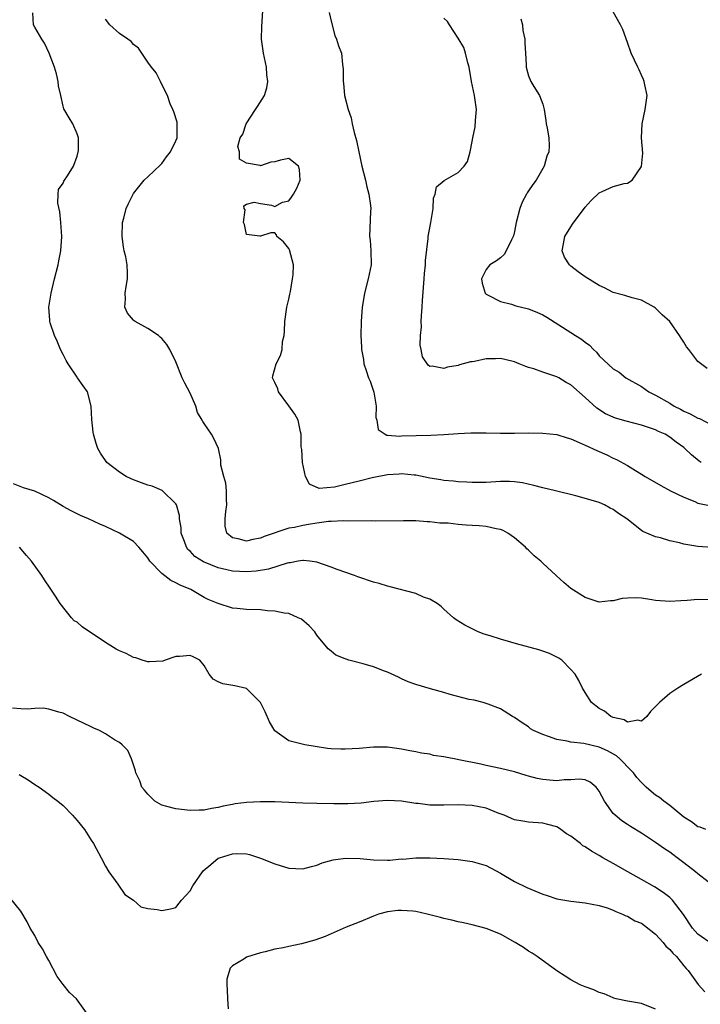
# Model space of a CAD drawing. Units: inches. Extents: x 2547943 to 2550000, y 1518000 to 1521000.
# Drawn here: x 2548977 to 2549073, y 1518300 to 1518440 of the extents above; entities that cross this region are included whole.
import ezdxf

# ---------------------------------------------------------------- set-up
doc = ezdxf.new("R2010")
doc.units = ezdxf.units.IN
doc.header["$MEASUREMENT"] = 0
doc.layers.add('LD25471518_2ft', color=133, linetype='Continuous')

msp = doc.modelspace()

# ---------------------------------------------------------------- linework, layer by layer
at = {"layer": 'LD25471518_2ft'}
for points, elevation in [([(2549073.49, 1518347), (2549071, 1518345.52), (2549070.17, 1518345), (2549069.44, 1518344.56), (2549069, 1518344.25), (2549067.57, 1518343), (2549066.29, 1518341.71), (2549065.76, 1518341), (2549065, 1518340.34), (2549064.49, 1518340.49), (2549063, 1518340.22), (2549062.52, 1518340.52), (2549061, 1518340.85), (2549060.65, 1518341), (2549059.74, 1518341.74), (2549059, 1518342.16), (2549057.89, 1518343), (2549057, 1518344.4), (2549056.64, 1518345), (2549056.11, 1518346.11), (2549055.6, 1518347), (2549055, 1518347.67), (2549053.69, 1518349), (2549053.29, 1518349.29), (2549051.95, 1518349.95), (2549051, 1518350.25), (2549050.43, 1518350.43), (2549047.28, 1518351.28), (2549046.47, 1518351.53), (2549045, 1518351.96), (2549043.57, 1518352.43), (2549042.69, 1518352.69), (2549041.84, 1518353), (2549041.27, 1518353.27), (2549041, 1518353.43), (2549039.96, 1518353.96), (2549038.72, 1518354.72), (2549038.33, 1518355), (2549037, 1518356.21), (2549036.61, 1518356.61), (2549036.05, 1518357), (2549035, 1518357.63), (2549034.09, 1518357.91), (2549033, 1518358.41), (2549029.39, 1518359.39), (2549029, 1518359.46), (2549027.83, 1518359.83), (2549027, 1518360.06), (2549024.81, 1518360.81), (2549024.32, 1518361), (2549021.84, 1518361.84), (2549021, 1518362.17), (2549019, 1518362.85), (2549017.97, 1518363), (2549017.11, 1518363.11), (2549017, 1518363.11), (2549016.32, 1518363), (2549015.2, 1518362.8), (2549015, 1518362.8), (2549014.75, 1518362.75), (2549012.11, 1518361.89), (2549010.38, 1518361.62), (2549009, 1518361.5), (2549007, 1518361.59), (2549006.21, 1518361.79), (2549005, 1518362.05), (2549002.91, 1518362.91), (2549001.7, 1518363.7), (2549001, 1518364.42), (2549000.69, 1518364.69), (2549000.48, 1518365), (2549000.2, 1518365.8), (2548999.75, 1518367), (2548999.73, 1518367.73), (2548999.49, 1518369), (2548999.5, 1518369.5), (2548999.07, 1518371), (2548999, 1518371.14), (2548997.03, 1518373.03), (2548995.63, 1518373.63), (2548995, 1518373.78), (2548994.12, 1518374.12), (2548993, 1518374.52), (2548992.66, 1518374.66), (2548991.95, 1518375), (2548991, 1518375.63), (2548989.23, 1518377), (2548988.33, 1518378.33), (2548987.95, 1518379), (2548987.71, 1518379.71), (2548987.34, 1518381), (2548987.29, 1518381.29), (2548987.07, 1518383.07), (2548986.97, 1518385), (2548986.49, 1518387), (2548985.84, 1518387.84), (2548985.07, 1518389), (2548985, 1518389.07), (2548983.73, 1518391), (2548983.45, 1518391.45), (2548983, 1518392.28), (2548982.66, 1518393), (2548982.18, 1518394.18), (2548981.77, 1518395), (2548981.19, 1518396.81), (2548981.14, 1518397), (2548981.15, 1518397.15), (2548981.01, 1518399), (2548981.31, 1518401), (2548981.78, 1518403), (2548982.29, 1518405), (2548982.41, 1518405.59), (2548982.68, 1518407), (2548982.83, 1518409), (2548982.69, 1518411), (2548982.53, 1518412.53), (2548982.24, 1518413.76), (2548982.33, 1518415), (2548982.34, 1518415.66), (2548983, 1518416.56), (2548983.12, 1518416.88), (2548983.62, 1518417.62), (2548984.5, 1518419), (2548985, 1518420.41), (2548985.19, 1518421.19), (2548985.17, 1518423), (2548985, 1518423.59), (2548984.38, 1518425), (2548983.85, 1518425.85), (2548983.12, 1518427.12), (2548983, 1518427.48), (2548982.68, 1518429), (2548982.37, 1518430.37), (2548982.31, 1518431), (2548982.06, 1518432.05), (2548981.79, 1518433), (2548981.02, 1518435), (2548980.39, 1518436.4), (2548979.98, 1518437), (2548979, 1518438.68), (2548978.82, 1518439), (2548978.71, 1518440.71)], 9240), ([(2549075, 1518364.93), (2549073, 1518365.08), (2549071, 1518365.42), (2549070.4, 1518365.6), (2549069, 1518365.91), (2549067.7, 1518366.3), (2549067, 1518366.46), (2549065.21, 1518367.21), (2549065, 1518367.35), (2549062.9, 1518369), (2549061.75, 1518369.75), (2549061, 1518370.35), (2549060.54, 1518370.54), (2549059.74, 1518371), (2549059, 1518371.31), (2549058.51, 1518371.49), (2549055.71, 1518372.29), (2549052.81, 1518373), (2549051, 1518373.41), (2549049.76, 1518373.76), (2549048.13, 1518374.13), (2549047, 1518374.28), (2549046.31, 1518374.31), (2549045, 1518374.29), (2549043, 1518374.18), (2549041, 1518374.17), (2549040.22, 1518374.22), (2549039, 1518374.24), (2549038.35, 1518374.35), (2549037, 1518374.44), (2549036.55, 1518374.55), (2549035, 1518374.8), (2549033, 1518375.21), (2549032.78, 1518375.22), (2549031, 1518375.4), (2549030.64, 1518375.36), (2549029, 1518375.26), (2549026.82, 1518374.82), (2549025, 1518374.35), (2549023, 1518373.87), (2549021.49, 1518373.49), (2549019.29, 1518373.29), (2549017.92, 1518373.92), (2549017.35, 1518375), (2549016.95, 1518377), (2549016.84, 1518378.84), (2549016.77, 1518379.23), (2549016.77, 1518381), (2549016.65, 1518381.35), (2549016.33, 1518383), (2549015.87, 1518383.86), (2549015, 1518385.01), (2549013.56, 1518387), (2549013.44, 1518387.44), (2549013, 1518388.35), (2549012.81, 1518388.81), (2549012.69, 1518389), (2549012.73, 1518389.27), (2549013.19, 1518391), (2549013.84, 1518392.16), (2549014.05, 1518393), (2549014.12, 1518394.12), (2549014.34, 1518395), (2549014.41, 1518395.59), (2549014.45, 1518397), (2549014.74, 1518399), (2549015, 1518400.16), (2549015.14, 1518400.86), (2549015.23, 1518401.23), (2549015.55, 1518403), (2549015.61, 1518403.61), (2549015.65, 1518405), (2549015.11, 1518407.11), (2549015, 1518407.33), (2549014.24, 1518408.25), (2549013.33, 1518409), (2549013.24, 1518409.24), (2549013, 1518409.52), (2549012.47, 1518409.53), (2549011, 1518409.05), (2549010.91, 1518409.09), (2549009, 1518409.31), (2549008.73, 1518410.73), (2549008.57, 1518411), (2549008.81, 1518412.81), (2549008.67, 1518413), (2549008.62, 1518413.38), (2549009, 1518413.59), (2549010.1, 1518413.9), (2549011, 1518413.7), (2549012.54, 1518413.46), (2549013, 1518413.27), (2549014.1, 1518413.9), (2549015, 1518414.09), (2549015.4, 1518414.6), (2549015.68, 1518415), (2549016.12, 1518415.88), (2549016.62, 1518417), (2549016.5, 1518418.5), (2549016.4, 1518419), (2549015, 1518420.06), (2549013.82, 1518419.82), (2549013, 1518419.6), (2549012.45, 1518419.55), (2549011, 1518419.03), (2549010.94, 1518419.06), (2549009, 1518419.43), (2549008, 1518420), (2549008.01, 1518421), (2549007.79, 1518421.79), (2549008.12, 1518423), (2549008.48, 1518423.52), (2549008.96, 1518425), (2549010.26, 1518427), (2549010.57, 1518427.43), (2549011.54, 1518429), (2549011.9, 1518430.1), (2549012.04, 1518431), (2549011.91, 1518431.91), (2549011.84, 1518433), (2549011.4, 1518435), (2549011.15, 1518437), (2549011.2, 1518438.8), (2549011.33, 1518441)], 9236), ([(2549020.74, 1518440.74), (2549021, 1518439.53), (2549021.52, 1518437.52), (2549021.77, 1518437), (2549022.04, 1518436.04), (2549022.47, 1518435), (2549022.6, 1518433.4), (2549022.73, 1518432.73), (2549022.69, 1518431), (2549022.76, 1518430.76), (2549022.92, 1518429), (2549023.42, 1518427), (2549023.86, 1518425.86), (2549023.99, 1518425), (2549024.25, 1518423.75), (2549024.62, 1518422.62), (2549024.92, 1518421), (2549025.37, 1518419), (2549025.86, 1518417), (2549026.05, 1518416.05), (2549026.33, 1518415), (2549026.57, 1518413.43), (2549026.61, 1518413), (2549026.57, 1518412.57), (2549026.45, 1518409), (2549026.52, 1518408.52), (2549026.65, 1518407), (2549026.69, 1518405), (2549026.27, 1518403), (2549025.72, 1518401), (2549025.63, 1518400.37), (2549025.39, 1518399), (2549025.26, 1518397), (2549025.23, 1518395), (2549025.32, 1518393.32), (2549025.33, 1518393), (2549025.58, 1518391.58), (2549025.66, 1518391), (2549025.95, 1518390.05), (2549026.32, 1518389), (2549026.53, 1518388.53), (2549027.06, 1518386.94), (2549027.39, 1518385), (2549027.35, 1518383.35), (2549027.46, 1518383), (2549027.66, 1518381.66), (2549028.68, 1518381), (2549028.89, 1518380.89), (2549029, 1518380.89), (2549030.74, 1518380.74), (2549031, 1518380.77), (2549035.14, 1518380.86), (2549037, 1518380.95), (2549039, 1518381.12), (2549040.81, 1518381.19), (2549041.22, 1518381.22), (2549043, 1518381.19), (2549045, 1518381.13), (2549047, 1518381.13), (2549049, 1518381.18), (2549051, 1518381.17), (2549053, 1518380.96), (2549054.48, 1518380.48), (2549055, 1518380.34), (2549056.15, 1518379.85), (2549057, 1518379.44), (2549058.68, 1518378.68), (2549060.09, 1518378.09), (2549061, 1518377.63), (2549061.44, 1518377.44), (2549063, 1518376.57), (2549064.15, 1518375.85), (2549065, 1518375.34), (2549065.52, 1518375), (2549067.73, 1518373.73), (2549069.13, 1518373), (2549071, 1518372.08), (2549072.55, 1518371.45), (2549073, 1518371.25), (2549073.2, 1518371.2), (2549074.87, 1518370.87)], 9234), ([(2549074.3, 1518390.3), (2549073.15, 1518391.15), (2549073, 1518391.31), (2549071.71, 1518393), (2549071.39, 1518393.39), (2549071, 1518394.05), (2549070.62, 1518394.62), (2549070.4, 1518395), (2549069, 1518396.98), (2549067.91, 1518397.91), (2549067, 1518398.86), (2549066.92, 1518398.92), (2549066.79, 1518399), (2549065, 1518399.99), (2549063.68, 1518400.32), (2549062.65, 1518400.65), (2549061, 1518401.09), (2549059.74, 1518401.74), (2549059, 1518402.06), (2549057, 1518403.31), (2549056.02, 1518404.02), (2549055, 1518404.82), (2549054.89, 1518404.89), (2549054.78, 1518405), (2549054.09, 1518406.09), (2549053.76, 1518407), (2549053.96, 1518407.96), (2549054.14, 1518409), (2549055, 1518410.39), (2549055.24, 1518410.76), (2549057, 1518413.18), (2549057.88, 1518414.12), (2549059, 1518415.22), (2549059.41, 1518415.41), (2549061, 1518416.11), (2549062.54, 1518416.54), (2549063, 1518416.6), (2549063.68, 1518417), (2549065, 1518418.96), (2549065.17, 1518420.83), (2549065.02, 1518423), (2549065.11, 1518425), (2549065.54, 1518427), (2549065.81, 1518429), (2549065.49, 1518430.51), (2549065.4, 1518431), (2549065.29, 1518431.29), (2549065, 1518431.86), (2549064.65, 1518432.65), (2549064.47, 1518433), (2549063.53, 1518435), (2549063, 1518436.52), (2549062.34, 1518438.34), (2549062.04, 1518439), (2549061, 1518440.88)], 9228), ([(2549074.48, 1518357.52), (2549073, 1518357.58), (2549071.46, 1518357.46), (2549070.59, 1518357.41), (2549069, 1518357.28), (2549067, 1518357.43), (2549066.46, 1518357.54), (2549065, 1518357.76), (2549064.18, 1518357.82), (2549063, 1518357.79), (2549062.28, 1518357.73), (2549061, 1518357.41), (2549060.6, 1518357.4), (2549059, 1518357.22), (2549057, 1518357.85), (2549055, 1518359.15), (2549053.97, 1518359.97), (2549052.94, 1518360.94), (2549052.89, 1518361), (2549051, 1518362.71), (2549050.71, 1518363), (2549049.78, 1518363.78), (2549049, 1518364.56), (2549048.76, 1518364.76), (2549048.55, 1518365), (2549047, 1518366.32), (2549046.04, 1518367), (2549045.38, 1518367.38), (2549045, 1518367.51), (2549044.39, 1518367.61), (2549043, 1518367.95), (2549042, 1518368), (2549041, 1518368.09), (2549040.13, 1518368.13), (2549039, 1518368.22), (2549037.61, 1518368.39), (2549036.41, 1518368.41), (2549035, 1518368.61), (2549034.6, 1518368.6), (2549033, 1518368.72), (2549031.26, 1518368.74), (2549027.32, 1518368.68), (2549026.71, 1518368.71), (2549023.34, 1518368.66), (2549022.75, 1518368.75), (2549021, 1518368.62), (2549020.62, 1518368.62), (2549019, 1518368.39), (2549017.8, 1518368.2), (2549017, 1518368.09), (2549015.8, 1518367.8), (2549015, 1518367.69), (2549011.49, 1518366.51), (2549011, 1518366.26), (2549009.91, 1518366.09), (2549009, 1518365.84), (2549007.81, 1518366.19), (2549007, 1518366.34), (2549006.24, 1518367), (2549005.99, 1518367.99), (2549005.97, 1518369), (2549006.07, 1518370.07), (2549006.23, 1518371), (2549006.18, 1518371.82), (2549006.18, 1518373), (2549006.08, 1518374.08), (2549005.78, 1518375), (2549005.38, 1518376.62), (2549005.36, 1518377.36), (2549005.02, 1518379), (2549004.4, 1518380.4), (2549004.03, 1518381), (2549003, 1518382.54), (2549002.8, 1518382.8), (2549002.73, 1518383), (2549002.06, 1518384.06), (2549001.81, 1518385), (2549001, 1518386.84), (2549000.25, 1518388.25), (2548999.87, 1518389), (2548999, 1518391.25), (2548998.16, 1518393), (2548997.71, 1518393.71), (2548997, 1518394.56), (2548996.78, 1518394.78), (2548996.51, 1518395), (2548995, 1518396), (2548993.21, 1518397), (2548993.09, 1518397.09), (2548993, 1518397.17), (2548992.15, 1518398.15), (2548991.77, 1518399), (2548991.86, 1518400.14), (2548991.81, 1518401), (2548991.95, 1518401.95), (2548992.16, 1518403), (2548992.14, 1518403.86), (2548992.07, 1518405), (2548991.88, 1518406.12), (2548991.66, 1518407), (2548991.56, 1518407.56), (2548991.39, 1518409), (2548991.44, 1518411), (2548991.62, 1518411.62), (2548991.96, 1518413), (2548992.28, 1518413.72), (2548992.93, 1518415), (2548993, 1518415.11), (2548994.49, 1518417), (2548995, 1518417.46), (2548996.8, 1518419.2), (2548997, 1518419.37), (2548997.68, 1518420.32), (2548998.24, 1518421), (2548999, 1518422.56), (2548999.18, 1518423), (2548999.17, 1518424.83), (2548999.2, 1518425), (2548999.2, 1518425.2), (2548998.7, 1518426.7), (2548998.56, 1518427), (2548998.19, 1518427.81), (2548997.8, 1518429), (2548997, 1518430.56), (2548996.8, 1518431), (2548996.2, 1518432.2), (2548995.54, 1518433), (2548995, 1518433.71), (2548994.18, 1518435), (2548993.71, 1518435.71), (2548993, 1518436.23), (2548992.65, 1518436.65), (2548992.17, 1518437), (2548991, 1518437.78), (2548989.63, 1518439), (2548989, 1518439.84)], 9238), ([(2549073.48, 1518377), (2549073.18, 1518377.18), (2549072.07, 1518378.07), (2549071.13, 1518379), (2549071, 1518379.1), (2549069.9, 1518379.9), (2549069, 1518380.61), (2549068.34, 1518381), (2549067.4, 1518381.4), (2549067, 1518381.61), (2549065, 1518382.27), (2549062.84, 1518382.84), (2549061.3, 1518383.3), (2549061, 1518383.41), (2549059.9, 1518383.9), (2549058.69, 1518384.69), (2549057, 1518386.21), (2549055, 1518387.98), (2549054.34, 1518388.34), (2549053.27, 1518389), (2549053, 1518389.15), (2549051, 1518389.82), (2549049.73, 1518390.27), (2549049, 1518390.47), (2549048.6, 1518390.6), (2549047.68, 1518391), (2549047, 1518391.26), (2549045.61, 1518391.61), (2549045, 1518391.73), (2549044.3, 1518391.7), (2549043, 1518391.67), (2549041.33, 1518391.33), (2549041, 1518391.28), (2549040.74, 1518391.26), (2549039.18, 1518390.82), (2549039, 1518390.74), (2549037.49, 1518390.51), (2549037, 1518390.3), (2549035.34, 1518390.66), (2549035, 1518390.62), (2549034.77, 1518390.77), (2549033.95, 1518391.95), (2549033.76, 1518393), (2549033.62, 1518393.62), (2549033.67, 1518395), (2549033.8, 1518396.2), (2549033.78, 1518397), (2549033.8, 1518397.8), (2549033.9, 1518399), (2549033.94, 1518399.94), (2549034.19, 1518403), (2549034.23, 1518403.77), (2549034.37, 1518405), (2549034.36, 1518405.64), (2549034.74, 1518408.74), (2549034.74, 1518409), (2549035.13, 1518411), (2549035.45, 1518413), (2549035.53, 1518414.47), (2549035.73, 1518415), (2549035.94, 1518416.06), (2549037.02, 1518416.98), (2549039, 1518418.1), (2549039.84, 1518419), (2549040.35, 1518419.65), (2549040.7, 1518421), (2549041, 1518422.5), (2549041.08, 1518423), (2549041.42, 1518424.58), (2549041.45, 1518425.45), (2549041.59, 1518427), (2549041.32, 1518429), (2549040.9, 1518431), (2549040.57, 1518433), (2549040.37, 1518433.63), (2549040.06, 1518435), (2549039.81, 1518435.81), (2549039, 1518437.12), (2549037.76, 1518439), (2549037.49, 1518439.49), (2549037, 1518439.95)], 9232), ([(2549047.88, 1518439.88), (2549048.15, 1518439), (2549048.2, 1518438.21), (2549048.46, 1518437), (2549048.44, 1518436.44), (2549048.56, 1518435), (2549048.65, 1518433.35), (2549048.65, 1518433), (2549049, 1518431.8), (2549049.3, 1518431), (2549049.73, 1518430.27), (2549050.54, 1518429), (2549051, 1518427.79), (2549051.21, 1518427), (2549051.46, 1518425.46), (2549051.5, 1518425), (2549051.63, 1518424.37), (2549051.84, 1518423), (2549051.89, 1518421.89), (2549051.86, 1518421), (2549051.58, 1518420.42), (2549051.21, 1518419), (2549051, 1518418.68), (2549050.05, 1518417), (2549049.6, 1518416.4), (2549049, 1518415.48), (2549048.8, 1518415.2), (2549048.72, 1518415), (2549048.1, 1518413.9), (2549047.76, 1518413), (2549047.24, 1518411), (2549047, 1518409.72), (2549046.87, 1518409.13), (2549046.82, 1518409), (2549046.55, 1518408.55), (2549045.81, 1518407), (2549045.53, 1518406.47), (2549045, 1518405.99), (2549044.44, 1518405.56), (2549043.49, 1518405), (2549043, 1518404.34), (2549042.31, 1518403), (2549042.4, 1518402.4), (2549042.85, 1518401), (2549042.91, 1518400.91), (2549043, 1518400.84), (2549043.27, 1518400.73), (2549045, 1518399.79), (2549046.57, 1518399.43), (2549047.2, 1518399.2), (2549049, 1518398.75), (2549050.26, 1518398.26), (2549051, 1518397.91), (2549051.59, 1518397.59), (2549055, 1518395.44), (2549055.63, 1518395), (2549056.48, 1518394.48), (2549057, 1518394.03), (2549057.62, 1518393.62), (2549058.18, 1518393), (2549058.62, 1518392.63), (2549059, 1518392.12), (2549061, 1518390.28), (2549061.82, 1518389.82), (2549062.78, 1518389), (2549065, 1518387.76), (2549066.03, 1518387), (2549067, 1518386.56), (2549069, 1518385.39), (2549069.62, 1518385), (2549070.54, 1518384.54), (2549071, 1518384.29), (2549071.91, 1518383.91), (2549073, 1518383.28), (2549073.21, 1518383.21), (2549075, 1518382.27)], 9230), ([(2549074.12, 1518325), (2549073.31, 1518325.31), (2549073, 1518325.36), (2549072.1, 1518326.1), (2549071, 1518326.75), (2549069, 1518328.37), (2549068.15, 1518329), (2549067.53, 1518329.53), (2549067, 1518329.86), (2549066.37, 1518330.37), (2549065.68, 1518331), (2549065.34, 1518331.34), (2549065, 1518331.63), (2549064.36, 1518332.36), (2549063.88, 1518333), (2549063, 1518333.89), (2549062.47, 1518334.47), (2549061.93, 1518335), (2549061.44, 1518335.44), (2549060.16, 1518336.16), (2549059, 1518336.67), (2549056.83, 1518337.17), (2549055, 1518337.37), (2549054.48, 1518337.52), (2549053, 1518337.74), (2549051.81, 1518338.19), (2549051, 1518338.44), (2549049.71, 1518339), (2549049.27, 1518339.27), (2549049, 1518339.55), (2549048.09, 1518340.09), (2549047, 1518340.88), (2549046.71, 1518341), (2549045, 1518342.08), (2549043.26, 1518342.74), (2549043, 1518342.86), (2549042.55, 1518343), (2549041.3, 1518343.3), (2549040.57, 1518343.43), (2549037.9, 1518344.1), (2549037, 1518344.39), (2549035.08, 1518344.92), (2549033, 1518345.52), (2549031.93, 1518345.93), (2549031, 1518346.33), (2549030.57, 1518346.57), (2549029, 1518347.28), (2549028.57, 1518347.43), (2549027, 1518348.04), (2549025.55, 1518348.45), (2549023.49, 1518349), (2549023.12, 1518349.12), (2549023, 1518349.19), (2549021.69, 1518349.69), (2549021, 1518350.25), (2549020.57, 1518350.57), (2549019, 1518352.55), (2549018.7, 1518353), (2549017.87, 1518353.87), (2549016.78, 1518354.78), (2549016.33, 1518355), (2549015, 1518355.58), (2549014.35, 1518355.65), (2549013, 1518355.95), (2549012, 1518356), (2549011, 1518356.12), (2549009, 1518356.18), (2549007.69, 1518356.31), (2549007, 1518356.36), (2549005, 1518357), (2549003.57, 1518357.57), (2549003, 1518357.89), (2549001.11, 1518359), (2548999.6, 1518359.6), (2548999, 1518359.96), (2548998.27, 1518360.27), (2548997, 1518361.27), (2548995.29, 1518363), (2548995, 1518363.47), (2548994.32, 1518364.32), (2548993.73, 1518365), (2548993, 1518365.79), (2548991.02, 1518367), (2548989, 1518367.92), (2548988.24, 1518368.24), (2548986.6, 1518369), (2548985.48, 1518369.48), (2548985, 1518369.7), (2548984.13, 1518370.13), (2548983, 1518370.75), (2548981.63, 1518371.63), (2548981, 1518372.01), (2548979, 1518372.94), (2548977.42, 1518373.42), (2548975.97, 1518373.97)], 9242), ([(2549074.44, 1518317.56), (2549073, 1518318.69), (2549072.65, 1518319), (2549071, 1518320.28), (2549070.05, 1518321), (2549069.43, 1518321.43), (2549069, 1518321.77), (2549068.25, 1518322.25), (2549067, 1518323.15), (2549065, 1518324.45), (2549063.42, 1518325.42), (2549063, 1518325.71), (2549062.22, 1518326.22), (2549061.25, 1518327), (2549061, 1518327.28), (2549059.74, 1518329), (2549059, 1518330.44), (2549058.57, 1518331), (2549057.7, 1518331.7), (2549057, 1518332.01), (2549056.14, 1518332.14), (2549055, 1518332.05), (2549054.02, 1518332.02), (2549053, 1518331.89), (2549051.96, 1518331.96), (2549051, 1518332.07), (2549050.21, 1518332.21), (2549049, 1518332.57), (2549048.65, 1518332.66), (2549047, 1518333.15), (2549045, 1518333.65), (2549043, 1518334.08), (2549042.23, 1518334.23), (2549039.12, 1518334.88), (2549038.91, 1518334.91), (2549037.23, 1518335.23), (2549037, 1518335.3), (2549035.5, 1518335.5), (2549035, 1518335.65), (2549033.8, 1518335.8), (2549033, 1518335.99), (2549032.15, 1518336.15), (2549031, 1518336.39), (2549029, 1518336.68), (2549027, 1518336.66), (2549025, 1518336.47), (2549023, 1518336.36), (2549022.37, 1518336.37), (2549021, 1518336.43), (2549020.49, 1518336.49), (2549018.74, 1518336.74), (2549017.29, 1518337), (2549015, 1518337.57), (2549013, 1518338.96), (2549012.26, 1518340.26), (2549011.67, 1518341.67), (2549011, 1518343.01), (2549009, 1518344.95), (2549007.37, 1518345.37), (2549005.63, 1518345.63), (2549005, 1518345.92), (2549004.28, 1518346.28), (2549003.71, 1518347), (2549003, 1518348.22), (2549002.39, 1518349), (2549001.45, 1518349.45), (2549001, 1518349.64), (2548999.5, 1518349.5), (2548999, 1518349.49), (2548997.46, 1518349), (2548997.14, 1518348.86), (2548995.25, 1518348.75), (2548995, 1518348.77), (2548994.23, 1518349), (2548993.33, 1518349.33), (2548993, 1518349.37), (2548991.94, 1518349.94), (2548991, 1518350.29), (2548990.55, 1518350.55), (2548989, 1518351.5), (2548988.11, 1518352.11), (2548986.74, 1518353), (2548985.73, 1518353.73), (2548985, 1518354.35), (2548984.56, 1518354.56), (2548984.19, 1518355), (2548982.61, 1518357), (2548981.94, 1518358.06), (2548981.19, 1518359.19), (2548980.35, 1518360.35), (2548979.99, 1518361), (2548978.53, 1518363), (2548977.81, 1518363.81), (2548976.81, 1518365)], 9244), ([(2549075, 1518308.73), (2549073, 1518310.18), (2549072.59, 1518310.59), (2549072.21, 1518311), (2549070.96, 1518312.96), (2549069.39, 1518315), (2549069.19, 1518315.19), (2549069, 1518315.36), (2549068.07, 1518316.07), (2549066.85, 1518316.85), (2549065, 1518317.92), (2549063.04, 1518319), (2549061, 1518320.18), (2549059.52, 1518321), (2549059, 1518321.31), (2549057.9, 1518321.9), (2549057, 1518322.55), (2549056.7, 1518322.7), (2549056.33, 1518323), (2549055, 1518324.03), (2549054.37, 1518324.37), (2549053.56, 1518325), (2549053.23, 1518325.23), (2549053, 1518325.36), (2549051.72, 1518325.72), (2549051, 1518325.9), (2549049, 1518326.01), (2549048.17, 1518326.17), (2549047, 1518326.35), (2549046.56, 1518326.56), (2549045.52, 1518327), (2549044.68, 1518327.32), (2549043, 1518328), (2549041, 1518328.4), (2549039, 1518328.47), (2549037, 1518328.43), (2549035, 1518328.46), (2549033.34, 1518328.66), (2549033, 1518328.68), (2549030.99, 1518329.01), (2549029, 1518329.12), (2549027.04, 1518328.96), (2549025.26, 1518328.74), (2549023.38, 1518328.62), (2549021.38, 1518328.62), (2549019, 1518328.67), (2549017, 1518328.72), (2549013, 1518328.93), (2549011, 1518328.93), (2549009, 1518328.81), (2549007.39, 1518328.61), (2549007, 1518328.53), (2549005.68, 1518328.32), (2549005, 1518328.09), (2549004.03, 1518327.97), (2549003, 1518327.73), (2549002.28, 1518327.72), (2549001, 1518327.69), (2548999, 1518327.9), (2548997.73, 1518328.27), (2548997, 1518328.45), (2548996.02, 1518329), (2548995, 1518330.01), (2548994.57, 1518330.57), (2548994.17, 1518331), (2548993.9, 1518331.9), (2548993.34, 1518333), (2548993.29, 1518333.29), (2548992.72, 1518335), (2548992.2, 1518336.2), (2548991.39, 1518337), (2548991, 1518337.31), (2548990.29, 1518337.71), (2548989, 1518338.56), (2548988.15, 1518339), (2548987.37, 1518339.37), (2548987, 1518339.52), (2548983.92, 1518341), (2548983, 1518341.46), (2548982.4, 1518341.6), (2548981, 1518342.05), (2548980.19, 1518342.19), (2548979, 1518342.14), (2548977.96, 1518342.04), (2548977, 1518342.11), (2548975.83, 1518342.17)], 9246), ([(2548976.79, 1518332.79), (2548977, 1518332.64), (2548978.05, 1518332.05), (2548979, 1518331.38), (2548979.63, 1518331), (2548981, 1518329.98), (2548981.54, 1518329.54), (2548982.26, 1518329), (2548983, 1518328.4), (2548984.36, 1518327), (2548985, 1518326.28), (2548986.04, 1518325), (2548987, 1518323.5), (2548987.34, 1518323), (2548988.4, 1518321), (2548989, 1518319.8), (2548989.47, 1518319), (2548990.77, 1518317.23), (2548991.76, 1518315.76), (2548992.97, 1518315), (2548994.01, 1518314.01), (2548995, 1518313.8), (2548996.35, 1518313.65), (2548997, 1518313.49), (2548998.23, 1518313.77), (2548999, 1518313.96), (2548999.44, 1518314.56), (2548999.8, 1518315), (2549001, 1518316.29), (2549001.41, 1518317), (2549002.78, 1518319), (2549002.88, 1518319.12), (2549003.95, 1518320.05), (2549005, 1518320.93), (2549005.16, 1518321), (2549007, 1518321.56), (2549007.6, 1518321.6), (2549009, 1518321.55), (2549009.44, 1518321.44), (2549011, 1518320.95), (2549013, 1518320.12), (2549015, 1518319.49), (2549017, 1518319.42), (2549018.24, 1518319.76), (2549019, 1518319.95), (2549019.75, 1518320.25), (2549021.3, 1518320.7), (2549023.06, 1518320.94), (2549025.13, 1518320.87), (2549027, 1518320.7), (2549029, 1518320.66), (2549029.34, 1518320.66), (2549031, 1518320.82), (2549031.19, 1518320.81), (2549033, 1518320.99), (2549035, 1518321), (2549037, 1518320.88), (2549039, 1518320.73), (2549041, 1518320.48), (2549043, 1518319.88), (2549045, 1518318.81), (2549047, 1518317.63), (2549048.75, 1518316.75), (2549051, 1518315.81), (2549051.62, 1518315.62), (2549053, 1518315.17), (2549055, 1518314.82), (2549057, 1518314.6), (2549059, 1518314.24), (2549060.11, 1518313.89), (2549061, 1518313.56), (2549061.36, 1518313.36), (2549062.32, 1518313), (2549062.77, 1518312.77), (2549063, 1518312.71), (2549064.07, 1518312.07), (2549065, 1518311.7), (2549065.41, 1518311.41), (2549067, 1518310.17), (2549068.06, 1518309), (2549068.47, 1518308.47), (2549069, 1518308), (2549069.46, 1518307.46), (2549069.95, 1518307), (2549071, 1518305.69), (2549071.31, 1518305.31), (2549071.62, 1518305), (2549073.03, 1518303.03), (2549073.99, 1518301.99)], 9248), ([(2548986.34, 1518299), (2548984.89, 1518301), (2548983.91, 1518301.91), (2548983, 1518303.04), (2548982.15, 1518304.15), (2548981, 1518306.41), (2548980.66, 1518307), (2548980.07, 1518308.07), (2548979.48, 1518309), (2548979, 1518309.96), (2548978.32, 1518311), (2548977.9, 1518311.9), (2548977, 1518313.44), (2548975.39, 1518315.39)], 9250), ([(2549067, 1518299.51), (2549065, 1518300.33), (2549063, 1518300.65), (2549061.42, 1518301), (2549061.1, 1518301.1), (2549061, 1518301.12), (2549059.72, 1518301.72), (2549059, 1518301.89), (2549058.25, 1518302.25), (2549057, 1518302.68), (2549056.3, 1518303), (2549055, 1518303.7), (2549054.2, 1518304.2), (2549053, 1518304.98), (2549050.19, 1518307), (2549049.48, 1518307.48), (2549049, 1518307.76), (2549048.28, 1518308.28), (2549047.1, 1518309), (2549045, 1518310.17), (2549043, 1518310.96), (2549041, 1518311.47), (2549039.75, 1518311.75), (2549039, 1518311.9), (2549038.12, 1518312.12), (2549037, 1518312.37), (2549036.51, 1518312.51), (2549034.6, 1518313), (2549033, 1518313.35), (2549032.6, 1518313.4), (2549031, 1518313.52), (2549030.48, 1518313.52), (2549029, 1518313.31), (2549027.73, 1518313), (2549027, 1518312.73), (2549025, 1518311.87), (2549023.13, 1518311.13), (2549021, 1518310.21), (2549020.18, 1518309.82), (2549018.67, 1518309.33), (2549016.78, 1518308.78), (2549015, 1518308.42), (2549014.21, 1518308.21), (2549013, 1518308.02), (2549011.64, 1518307.64), (2549011, 1518307.51), (2549009, 1518306.88), (2549008.64, 1518306.64), (2549007, 1518305.69), (2549006.68, 1518305.32), (2549006.2, 1518303.8), (2549006.2, 1518303), (2549006.25, 1518302.25), (2549006.3, 1518301), (2549006.42, 1518299.58)], 9250)]:
    msp.add_lwpolyline(points, dxfattribs=dict(at, elevation=elevation))

doc.saveas('drawing.dxf')
